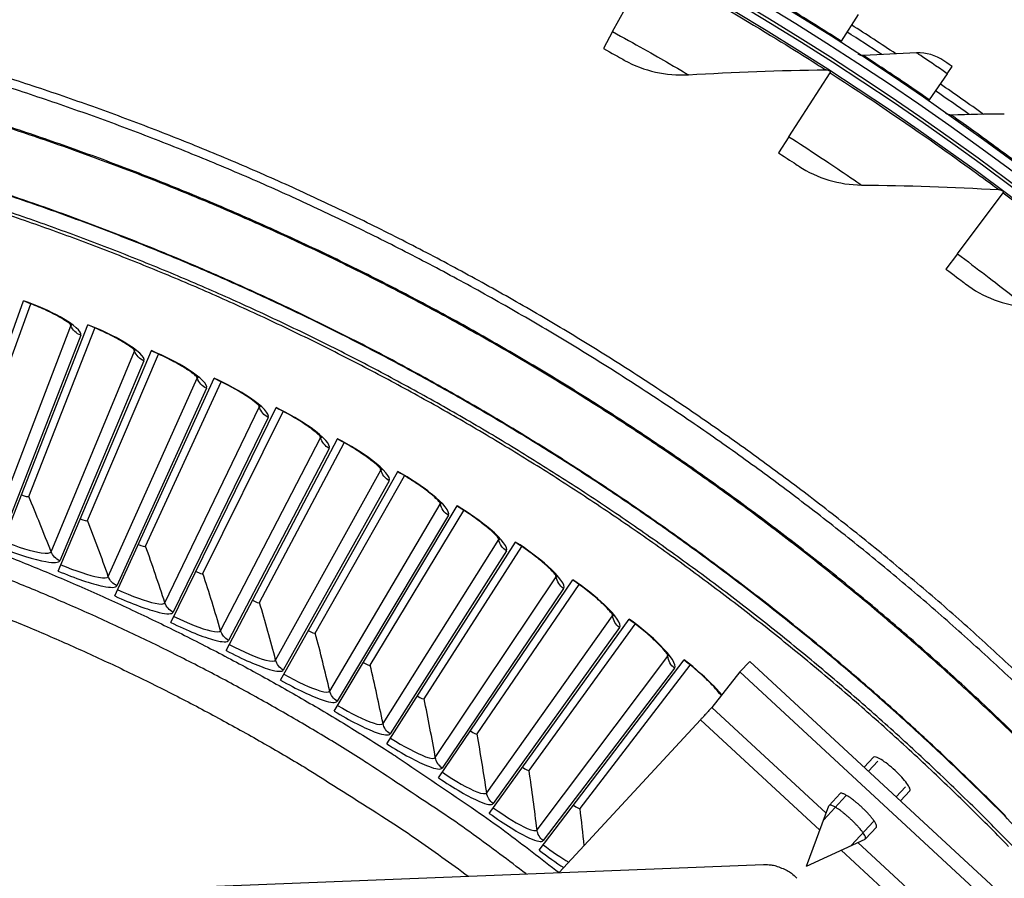
# Model space of a CAD drawing. Units: inches. Extents: x 2 to 86, y 1 to 67.
# Drawn here: x 24.3 to 27.2, y 31.1 to 33.6 of the extents above; entities that cross this region are included whole.
import ezdxf

# ---------------------------------------------------------------- set-up
doc = ezdxf.new("R2010")
doc.units = ezdxf.units.IN
doc.header["$LTSCALE"] = 4
doc.header["$MEASUREMENT"] = 0
doc.layers.add('Visible (ANSI)', color=7, linetype='Continuous')
doc.layers.add('Visible Narrow (ANSI)', color=7, linetype='Continuous')

msp = doc.modelspace()

# ---------------------------------------------------------------- linework, layer by layer
at = {"layer": 'Visible (ANSI)'}
for p, q in [((26.05512, 33.59183), (26.16403, 33.79006)), ((26.78515, 33.64279), (26.73437, 33.56351)), ((26.05512, 33.59183), (26.02756, 33.54167)), ((26.73437, 33.56351), (26.7317, 33.55934)), ((27.04985, 33.46672), (27.06468, 33.4882)), ((26.57921, 33.27961), (26.70167, 33.46976)), ((26.70167, 33.46976), (26.70389, 33.47321)), ((27.04985, 33.46672), (26.99636, 33.38925)), ((26.99636, 33.38925), (26.99354, 33.38518)), ((26.57921, 33.27961), (26.54822, 33.2315)), ((27.08025, 32.93161), (27.21568, 33.11277)), ((27.21568, 33.11277), (27.21813, 33.11605)), ((27.08025, 32.93161), (27.04599, 32.88578)), ((24.06392, 32.12233), (24.30388, 32.79204)), ((24.14253, 32.27725), (24.32557, 32.78296)), ((24.14254, 32.27725), (24.32557, 32.78296)), ((24.23639, 32.0578), (24.49499, 32.72053)), ((24.3193, 32.21046), (24.51642, 32.71084)), ((24.3193, 32.21046), (24.51642, 32.71084)), ((24.40698, 31.98847), (24.68403, 32.64371)), ((24.49413, 32.13875), (24.70517, 32.63342)), ((24.49413, 32.13875), (24.70517, 32.63342)), ((24.57556, 31.91439), (24.87084, 32.56162)), ((24.66689, 32.06217), (24.89168, 32.55075)), ((24.66689, 32.06217), (24.89168, 32.55075)), ((24.742, 31.83562), (25.05527, 32.47434)), ((24.83743, 31.98079), (25.07581, 32.46289)), ((24.83743, 31.98079), (25.07581, 32.46289)), ((24.90618, 31.75223), (25.2372, 32.38193)), ((25.00563, 31.89467), (25.25741, 32.36991)), ((25.00563, 31.89467), (25.25741, 32.36991)), ((25.06796, 31.66428), (25.41647, 32.28447)), ((25.17136, 31.80388), (25.43633, 32.27189)), ((25.17136, 31.80388), (25.43633, 32.27189)), ((25.22721, 31.57183), (25.59294, 32.18203)), ((25.33447, 31.70849), (25.61244, 32.16889)), ((25.33448, 31.70849), (25.61244, 32.16889)), ((25.38382, 31.47496), (25.76647, 32.07469)), ((25.49486, 31.60857), (25.7856, 32.06102)), ((25.49486, 31.60857), (25.7856, 32.06102)), ((25.53765, 31.37375), (25.93694, 31.96254)), ((25.65239, 31.5042), (25.95568, 31.94833)), ((25.65239, 31.5042), (25.95568, 31.94833)), ((25.68859, 31.26828), (26.1042, 31.84566)), ((25.80693, 31.39546), (26.12253, 31.83094)), ((25.80693, 31.39546), (26.12253, 31.83094)), ((25.83652, 31.15862), (26.26812, 31.72415)), ((25.95838, 31.28244), (26.28603, 31.70892)), ((25.95838, 31.28244), (26.28603, 31.70892))]:
    msp.add_line(p, q, dxfattribs=at)
at = {"layer": 'Visible (ANSI)', "color": 84}
for p, q in [((26.43366, 31.68856), (26.46283, 31.72011)), ((27.25172, 30.99074), (26.46283, 31.72011)), ((26.43366, 31.68856), (26.34981, 31.5833)), ((27.22255, 30.95919), (26.43366, 31.68856)), ((26.34981, 31.5833), (26.68983, 31.26894)), ((25.8964, 31.09204), (26.31629, 31.5462)), ((26.67113, 31.21812), (26.31629, 31.5462)), ((26.83085, 31.43506), (26.80334, 31.4053)), ((26.84386, 31.42324), (26.81624, 31.39337)), ((26.74879, 31.32041), (26.68258, 31.2488)), ((26.73127, 31.32735), (26.69848, 31.29189)), ((26.89836, 31.31744), (26.92602, 31.34735)), ((26.93883, 31.33532), (26.91127, 31.30551)), ((26.63199, 31.1117), (26.69792, 31.29096)), ((26.7647, 31.17287), (26.83091, 31.24448)), ((26.8392, 31.22756), (26.80641, 31.1921)), ((26.63199, 31.1117), (26.80553, 31.19147)), ((26.78421, 31.18167), (27.12429, 30.86726)), ((27.08992, 30.83093), (26.73502, 31.15906)), ((21.79, 30.93087), (26.50399, 31.11588))]:
    msp.add_line(p, q, dxfattribs=at)
at = {"layer": 'Visible (ANSI)', "flags": 128}
for points in [[(27.32418, 31.62396, 0.0059037), (27.18815, 31.75176, 0.0059037), (27.04914, 31.87632, 0.0059037), (26.90722, 31.99756, 0.0059037), (26.76249, 32.11541, 0.0059037), (26.61501, 32.22981, 0.0059037), (26.46487, 32.3407, 0.0059037), (26.31216, 32.44802, 0.0059037), (26.15695, 32.55169, 0.0059037), (25.99934, 32.65168, 0.0059037), (25.83941, 32.74791, 0.0059037), (25.67726, 32.84034, 0.0059037), (25.51297, 32.92892, 0.0059037), (25.34663, 33.01359, 0.0059037), (25.17834, 33.09431, 0.0059037), (25.00818, 33.17104, 0.0059037), (24.83627, 33.24372, 0.0059037), (24.66269, 33.31233, 0.0059037), (24.48753, 33.37682, 0.0059037), (24.3109, 33.43715, 0.0059037), (24.1329, 33.4933, 0.0059037)], [(27.3059, 31.60496, 0.0059037), (27.17032, 31.73234, 0.0059037), (27.03178, 31.85648, 0.0059037), (26.89034, 31.97731, 0.0059037), (26.74608, 32.09477, 0.0059037), (26.5991, 32.20879, 0.0059037), (26.44946, 32.31931, 0.0059037), (26.29726, 32.42627, 0.0059037), (26.14257, 32.5296, 0.0059037), (25.98548, 32.62925, 0.0059037), (25.82609, 32.72516, 0.0059037), (25.66447, 32.81729, 0.0059037), (25.50073, 32.90557, 0.0059037), (25.33494, 32.98996, 0.0059037), (25.16721, 33.07041, 0.0059037), (24.99763, 33.14688, 0.0059037), (24.82629, 33.21932, 0.0059037), (24.65329, 33.2877, 0.0059037), (24.47872, 33.35197, 0.0059037), (24.30268, 33.41211, 0.0059037), (24.12527, 33.46807, 0.0059037)], [(24.15642, 32.07093, -0.0058706), (24.30003, 32.01495, -0.0058706), (24.44228, 31.95561, -0.0058706), (24.5831, 31.89295, -0.0058706), (24.72241, 31.827, -0.0058706), (24.86013, 31.7578, -0.0058706), (24.99619, 31.68538, -0.0058706), (25.13052, 31.60979, -0.0058706), (25.26303, 31.53106, -0.0058706), (25.39365, 31.44925, -0.0058706), (25.41482, 31.43528, -0.0005263), (25.64896, 31.27653, -0.0112152), (25.73522, 31.21504, -0.0058706), (25.89588, 31.09202)], [(25.79812, 31.08818, 0.0057461), (25.641, 31.20572, 0.0109878), (25.55681, 31.26441, 0.0005047), (25.32792, 31.41628, 0.0057461), (25.30765, 31.42937, 0.0057461), (25.18029, 31.50751, 0.0057461), (25.05118, 31.58271, 0.0057461), (24.92036, 31.65491, 0.0057461), (24.78793, 31.72409, 0.0057461), (24.65393, 31.79021, 0.0057461), (24.51846, 31.85324, 0.0057461), (24.38157, 31.91313, 0.0057461), (24.24334, 31.96986, 0.0057461)]]:
    msp.add_lwpolyline(points, format="xyb", dxfattribs=at)
at = {"layer": 'Visible (ANSI)', "color": 84, "flags": 128}
for points in [[(26.34981, 31.5833, -0.0017809), (26.34767, 31.58078, -0.0049467), (26.34689, 31.57988, -0.0000734), (26.34171, 31.57405, -0.0015115), (26.34146, 31.57377, -0.0005277), (26.33698, 31.5688, -0.0008053), (26.33404, 31.56556, -0.0004908), (26.33395, 31.56546, -0.0000053), (26.32537, 31.55606, -0.0010637), (26.3223, 31.55271, -0.0005456), (26.31629, 31.5462)], [(26.8392, 31.22756, 0.044818), (26.83982, 31.2309, 0.0995175), (26.83966, 31.23244, 0.0327507), (26.83792, 31.23696, 0.0347304), (26.83572, 31.24096, 0.0095898), (26.83084, 31.24823, 0.0159494), (26.82769, 31.25244, 0.007457), (26.82129, 31.2602, 0.0097646), (26.81621, 31.26596, 0.0065442), (26.80891, 31.27369, 0.0073418), (26.80222, 31.28041, 0.0064744), (26.79462, 31.28761, 0.0064744), (26.78685, 31.29462, 0.0073419), (26.77963, 31.30077, 0.0065442), (26.77135, 31.30744, 0.0097647), (26.76521, 31.31205, 0.007457), (26.75698, 31.31782, 0.0159497), (26.75253, 31.32063, 0.0095899), (26.7449, 31.32493, 0.0347313), (26.74074, 31.32681, 0.0327524), (26.7361, 31.32819, 0.0995203), (26.73455, 31.32823, 0.0448194), (26.73127, 31.32735)], [(26.80553, 31.19147, 0.0648175), (26.80698, 31.19375, 0.1359571), (26.8072, 31.19504, 0.0568011), (26.80647, 31.19835, 0.0464485), (26.80476, 31.20213, 0.0115853), (26.80092, 31.20855, 0.0195336), (26.79841, 31.21221, 0.007918), (26.79281, 31.21948, 0.0110562), (26.7886, 31.22453, 0.0066105), (26.78193, 31.23199, 0.0077908), (26.77608, 31.23816, 0.006151), (26.76884, 31.24539, 0.0064667), (26.76178, 31.25209, 0.0064667), (26.75455, 31.2586, 0.006151), (26.74678, 31.26525, 0.0077908), (26.74017, 31.2706, 0.0066105), (26.73221, 31.27667, 0.0110563), (26.72684, 31.28047, 0.0079181), (26.71916, 31.28548, 0.019534), (26.71531, 31.2877, 0.0115856), (26.70861, 31.29103, 0.0464497), (26.70471, 31.29243, 0.0568038), (26.70135, 31.2929, 0.1359609), (26.70008, 31.29258, 0.0648198), (26.69792, 31.29096)], [(26.50399, 31.11588, -0.0356092), (26.52636, 31.11515, -0.0558744), (26.54032, 31.1121, -0.0154974), (26.55741, 31.1057, -0.0153522), (26.57423, 31.09819, -0.0553419), (26.58648, 31.09049, -0.0354363), (26.60309, 31.07525)]]:
    msp.add_lwpolyline(points, format="xyb", dxfattribs=at)
at = {"layer": 'Visible (ANSI)'}
for radius, start, end in [(9.0625, 176.786639, 176.686639), (9.0375, 176.786639, 176.686639), (9, 181.345655, 181.245655), (8.975, 181.345655, 181.245655), (9.1248, 56.377128, 57.364326), (9.0998, 56.58958, 57.364326), (9.1248, 54.388857, 55.376054), (9.0998, 54.601308, 55.376054)]:
    msp.add_arc((21.84434, 25.92765), radius, start, end, dxfattribs=at)
for points, knots in [([(26.02756, 33.54167), (26.05202, 33.52824), (26.07571, 33.51503), (26.08556, 33.50952), (26.08911, 33.50753), (26.09097, 33.50649), (26.09097, 33.50649)], [1.5707963, 1.5707963, 1.5707963, 1.5707963, 2.7252764, 2.7252764, 2.7252764, 3.1415927, 3.1415927, 3.1415927, 3.1415927]), ([(27.06468, 33.4882), (27.05262, 33.49653), (27.04133, 33.50427), (27.03979, 33.50533), (27.03965, 33.50542), (27.03958, 33.50547), (27.03958, 33.50547)], [1.5707963, 1.5707963, 1.5707963, 1.5707963, 3.0137053, 3.0137053, 3.0137053, 3.1415927, 3.1415927, 3.1415927, 3.1415927]), ([(26.54822, 33.2315), (26.57168, 33.21639), (26.5944, 33.20156), (26.60384, 33.19538), (26.60724, 33.19315), (26.60902, 33.19198), (26.60902, 33.19198)], [1.5707963, 1.5707963, 1.5707963, 1.5707963, 2.7252764, 2.7252764, 2.7252764, 3.1415927, 3.1415927, 3.1415927, 3.1415927]), ([(27.04599, 32.88578), (27.06834, 32.86907), (27.08997, 32.85269), (27.09895, 32.84587), (27.10219, 32.84341), (27.10388, 32.84212), (27.10388, 32.84212)], [1.5707963, 1.5707963, 1.5707963, 1.5707963, 2.7252764, 2.7252764, 2.7252764, 3.1415927, 3.1415927, 3.1415927, 3.1415927]), ([(24.44729, 32.71813), (24.44729, 32.71813), (24.44721, 32.71821), (24.44663, 32.71885), (24.44547, 32.72), (24.44137, 32.72351), (24.43791, 32.72619), (24.42797, 32.7331), (24.42078, 32.73763), (24.40252, 32.74811), (24.39073, 32.75427), (24.36377, 32.76716), (24.34803, 32.77403), (24.32259, 32.78417), (24.31309, 32.78776), (24.30357, 32.79118)], [0.0686796, 0.0686796, 0.0686796, 0.0686796, 0.08510653, 0.08510653, 0.13747267, 0.13747267, 0.20856614, 0.20856614, 0.30320093, 0.30320093, 0.41880675, 0.41880675, 0.54762796, 0.54762796, 0.62136069, 0.62136069, 0.62136069, 0.62136069]), ([(24.63627, 32.64264), (24.63627, 32.64264), (24.6362, 32.64273), (24.63563, 32.64337), (24.63451, 32.64456), (24.6305, 32.64819), (24.62712, 32.65096), (24.61738, 32.65815), (24.61032, 32.66288), (24.59236, 32.67386), (24.58075, 32.68034), (24.55415, 32.69399), (24.53861, 32.7013), (24.51347, 32.71215), (24.50408, 32.716), (24.49466, 32.71968)], [0.0686796, 0.0686796, 0.0686796, 0.0686796, 0.08510653, 0.08510653, 0.13747267, 0.13747267, 0.20856614, 0.20856614, 0.30320093, 0.30320093, 0.41880675, 0.41880675, 0.54762796, 0.54762796, 0.62136069, 0.62136069, 0.62136069, 0.62136069]), ([(24.82307, 32.56189), (24.82307, 32.56189), (24.823, 32.56198), (24.82245, 32.56264), (24.82136, 32.56386), (24.81746, 32.5676), (24.81415, 32.57047), (24.80462, 32.57792), (24.79769, 32.58285), (24.78005, 32.59432), (24.76862, 32.60113), (24.74242, 32.61551), (24.72709, 32.62326), (24.70226, 32.6348), (24.69298, 32.63892), (24.68367, 32.64286)], [0.0686796, 0.0686796, 0.0686796, 0.0686796, 0.08510653, 0.08510653, 0.13747267, 0.13747267, 0.20856614, 0.20856614, 0.30320093, 0.30320093, 0.41880675, 0.41880675, 0.54762796, 0.54762796, 0.62136069, 0.62136069, 0.62136069, 0.62136069]), ([(25.00753, 32.47594), (25.00753, 32.47594), (25.00747, 32.47603), (25.00694, 32.47671), (25.00588, 32.47796), (25.00209, 32.4818), (24.99886, 32.48477), (24.98954, 32.49248), (24.98275, 32.4976), (24.96544, 32.50957), (24.95421, 32.5167), (24.92842, 32.5318), (24.91331, 32.53997), (24.88881, 32.55221), (24.87965, 32.55659), (24.87045, 32.56078)], [0.0686796, 0.0686796, 0.0686796, 0.0686796, 0.08510653, 0.08510653, 0.13747267, 0.13747267, 0.20856614, 0.20856614, 0.30320093, 0.30320093, 0.41880675, 0.41880675, 0.54762796, 0.54762796, 0.62136069, 0.62136069, 0.62136069, 0.62136069]), ([(25.18952, 32.38487), (25.18952, 32.38487), (25.18946, 32.38496), (25.18895, 32.38565), (25.18793, 32.38693), (25.18424, 32.39088), (25.1811, 32.39393), (25.172, 32.40191), (25.16536, 32.40721), (25.14838, 32.41966), (25.13736, 32.4271), (25.112, 32.44292), (25.09713, 32.45151), (25.07298, 32.46443), (25.06395, 32.46906), (25.05487, 32.47351)], [0.0686796, 0.0686796, 0.0686796, 0.0686796, 0.08510653, 0.08510653, 0.13747267, 0.13747267, 0.20856614, 0.20856614, 0.30320093, 0.30320093, 0.41880675, 0.41880675, 0.54762796, 0.54762796, 0.62136069, 0.62136069, 0.62136069, 0.62136069]), ([(25.36889, 32.28874), (25.36889, 32.28874), (25.36883, 32.28884), (25.36834, 32.28954), (25.36735, 32.29085), (25.36378, 32.2949), (25.36073, 32.29804), (25.35185, 32.30626), (25.34536, 32.31175), (25.32874, 32.32467), (25.31793, 32.33241), (25.29302, 32.34894), (25.2784, 32.35794), (25.25462, 32.37153), (25.24572, 32.37641), (25.23677, 32.38112)], [0.0686796, 0.0686796, 0.0686796, 0.0686796, 0.08510653, 0.08510653, 0.13747267, 0.13747267, 0.20856614, 0.20856614, 0.30320093, 0.30320093, 0.41880675, 0.41880675, 0.54762796, 0.54762796, 0.62136069, 0.62136069, 0.62136069, 0.62136069]), ([(25.5455, 32.18763), (25.5455, 32.18763), (25.54544, 32.18773), (25.54497, 32.18845), (25.54402, 32.18978), (25.54056, 32.19393), (25.5376, 32.19715), (25.52896, 32.20562), (25.52262, 32.21129), (25.50637, 32.22467), (25.49578, 32.23271), (25.47135, 32.24993), (25.45698, 32.25934), (25.43359, 32.27358), (25.42483, 32.27871), (25.41602, 32.28367)], [0.0686796, 0.0686796, 0.0686796, 0.0686796, 0.08510653, 0.08510653, 0.13747267, 0.13747267, 0.20856614, 0.20856614, 0.30320093, 0.30320093, 0.41880675, 0.41880675, 0.54762796, 0.54762796, 0.62136069, 0.62136069, 0.62136069, 0.62136069]), ([(25.71921, 32.08162), (25.71921, 32.08162), (25.71916, 32.08171), (25.71871, 32.08245), (25.71779, 32.0838), (25.71445, 32.08805), (25.71158, 32.09135), (25.70318, 32.10006), (25.69701, 32.10591), (25.68113, 32.11974), (25.67077, 32.12807), (25.64683, 32.14597), (25.63273, 32.15577), (25.60975, 32.17067), (25.60114, 32.17604), (25.59247, 32.18124)], [0.0686796, 0.0686796, 0.0686796, 0.0686796, 0.08510653, 0.08510653, 0.13747267, 0.13747267, 0.20856614, 0.20856614, 0.30320093, 0.30320093, 0.41880675, 0.41880675, 0.54762796, 0.54762796, 0.62136069, 0.62136069, 0.62136069, 0.62136069]), ([(25.88989, 31.97079), (25.88989, 31.97079), (25.88984, 31.97088), (25.88941, 31.97163), (25.88853, 31.97301), (25.88531, 31.97735), (25.88253, 31.98073), (25.87438, 31.98967), (25.86837, 31.99569), (25.85289, 32.00995), (25.84276, 32.01858), (25.81934, 32.03713), (25.80552, 32.04733), (25.78296, 32.06287), (25.7745, 32.06848), (25.76598, 32.07391)], [0.0686796, 0.0686796, 0.0686796, 0.0686796, 0.08510653, 0.08510653, 0.13747267, 0.13747267, 0.20856614, 0.20856614, 0.30320093, 0.30320093, 0.41880675, 0.41880675, 0.54762796, 0.54762796, 0.62136069, 0.62136069, 0.62136069, 0.62136069]), ([(26.05739, 31.85522), (26.05739, 31.85522), (26.05735, 31.85532), (26.05694, 31.85608), (26.0561, 31.85748), (26.053, 31.86191), (26.05032, 31.86537), (26.04242, 31.87453), (26.03658, 31.88072), (26.02151, 31.89541), (26.01163, 31.90431), (25.98873, 31.92352), (25.9752, 31.9341), (25.95309, 31.95026), (25.94479, 31.9561), (25.93642, 31.96178)], [0.0686796, 0.0686796, 0.0686796, 0.0686796, 0.08510653, 0.08510653, 0.13747267, 0.13747267, 0.20856614, 0.20856614, 0.30320093, 0.30320093, 0.41880675, 0.41880675, 0.54762796, 0.54762796, 0.62136069, 0.62136069, 0.62136069, 0.62136069]), ([(26.2216, 31.73502), (26.2216, 31.73502), (26.22156, 31.73512), (26.22117, 31.73588), (26.22038, 31.73731), (26.2174, 31.74183), (26.21482, 31.74536), (26.20718, 31.75474), (26.20151, 31.76108), (26.18686, 31.77619), (26.17723, 31.78537), (26.15487, 31.80521), (26.14165, 31.81616), (26.12, 31.83293), (26.11187, 31.83901), (26.10366, 31.84491)], [0.0686796, 0.0686796, 0.0686796, 0.0686796, 0.08510653, 0.08510653, 0.13747267, 0.13747267, 0.20856614, 0.20856614, 0.30320093, 0.30320093, 0.41880675, 0.41880675, 0.54762796, 0.54762796, 0.62136069, 0.62136069, 0.62136069, 0.62136069]), ([(26.37761, 31.6182), (26.37625, 31.62019), (26.37461, 31.62246), (26.36852, 31.63038), (26.36303, 31.63688), (26.3488, 31.6524), (26.33944, 31.66184), (26.31765, 31.68229), (26.30473, 31.69361), (26.28356, 31.71098), (26.2756, 31.71728), (26.26756, 31.72342)], [0.16632046, 0.16632046, 0.16632046, 0.16632046, 0.20856614, 0.20856614, 0.30320093, 0.30320093, 0.41880675, 0.41880675, 0.54762796, 0.54762796, 0.62136069, 0.62136069, 0.62136069, 0.62136069])]:
    msp.add_open_spline(points, degree=3, knots=knots, dxfattribs=at)
for points in [[(26.8008, 33.52056), (26.79547, 33.52023), (26.79004, 33.52166), (26.78556, 33.52458)], [(26.9589, 33.52872), (26.906, 33.52649), (26.8533, 33.52377), (26.8008, 33.52056)], [(27.03958, 33.50547), (27.01603, 33.52161), (26.98722, 33.52991), (26.9589, 33.52872)], [(26.09097, 33.50649), (26.14796, 33.47456), (26.21437, 33.45953), (26.28056, 33.46358)], [(26.28056, 33.46358), (26.41518, 33.47182), (26.5512, 33.47674), (26.68848, 33.47825)], [(26.68848, 33.47825), (26.69331, 33.4783), (26.69815, 33.47691), (26.70221, 33.47429)], [(27.06125, 33.34402), (27.05591, 33.34388), (27.05054, 33.3455), (27.04616, 33.34857)], [(27.21954, 33.34669), (27.16659, 33.3463), (27.11383, 33.34541), (27.06125, 33.34402)], [(26.60902, 33.19198), (26.66365, 33.15615), (26.72885, 33.13653), (26.79516, 33.13595)], [(26.79516, 33.13595), (26.93002, 33.13479), (27.06606, 33.13021), (27.20311, 33.12215)], [(27.20311, 33.12215), (27.20793, 33.12186), (27.21266, 33.12014), (27.21653, 33.11724)], [(27.10388, 32.84212), (27.15588, 32.80257), (27.21955, 32.77844), (27.28566, 32.77325)], [(24.3193, 32.21046), (24.3193, 32.21046), (24.3193, 32.21046), (24.3193, 32.21046)], [(24.49413, 32.13875), (24.49413, 32.13875), (24.49413, 32.13875), (24.49413, 32.13875)], [(24.66689, 32.06217), (24.66689, 32.06217), (24.66689, 32.06217), (24.66689, 32.06217)], [(24.83743, 31.98079), (24.83743, 31.98079), (24.83743, 31.98079), (24.83743, 31.98079)], [(25.00563, 31.89467), (25.00563, 31.89467), (25.00563, 31.89467), (25.00563, 31.89467)], [(25.17136, 31.80388), (25.17136, 31.80388), (25.17136, 31.80388), (25.17136, 31.80388)], [(25.33448, 31.70849), (25.33448, 31.70849), (25.33447, 31.70849), (25.33447, 31.70849)], [(25.49486, 31.60857), (25.49486, 31.60857), (25.49486, 31.60857), (25.49486, 31.60857)], [(25.65239, 31.5042), (25.65239, 31.5042), (25.65239, 31.5042), (25.65239, 31.5042)], [(25.80693, 31.39546), (25.80693, 31.39546), (25.80693, 31.39546), (25.80693, 31.39546)], [(25.95838, 31.28244), (25.95838, 31.28244), (25.95838, 31.28244), (25.95838, 31.28244)]]:
    msp.add_open_spline(points, degree=3, dxfattribs=at)
at = {"layer": 'Visible (ANSI)', "color": 84}
msp.add_open_spline([(26.93883, 31.33532), (26.94003, 31.33662), (26.93998, 31.33926), (26.9369, 31.34692), (26.93387, 31.35196), (26.92605, 31.36273), (26.92074, 31.36917), (26.90845, 31.38259), (26.90146, 31.38956), (26.88787, 31.4021), (26.88038, 31.40852), (26.86603, 31.41971), (26.85918, 31.42448), (26.84782, 31.43143), (26.84256, 31.43405), (26.83468, 31.43651), (26.83205, 31.43635), (26.83085, 31.43506)], degree=3, knots=[0.00031534, 0.00031534, 0.00031534, 0.00031534, 0.06601852, 0.06601852, 0.13203703, 0.13203703, 0.19805552, 0.19805552, 0.26407402, 0.26407402, 0.33009268, 0.33009268, 0.39611135, 0.39611135, 0.46212998, 0.46212998, 0.52779814, 0.52779814, 0.52779814, 0.52779814], dxfattribs=at)
at = {"layer": 'Visible Narrow (ANSI)'}
for p, q in [((24.21367, 32.11466), (24.44464, 32.71778)), ((24.47389, 32.6893), (24.24032, 32.08871)), ((24.38586, 32.04594), (24.63361, 32.64236)), ((24.66205, 32.61308), (24.41178, 32.01926)), ((24.55606, 31.97243), (24.8204, 32.56168)), ((24.84801, 32.53162), (24.58122, 31.94503)), ((24.72414, 31.89419), (25.00486, 32.47581)), ((25.03162, 32.44498), (24.74852, 31.86609)), ((24.88996, 31.81127), (25.18685, 32.38482)), ((25.21274, 32.35325), (24.91354, 31.78251)), ((25.05339, 31.72375), (25.36622, 32.28876)), ((25.39121, 32.25648), (25.07617, 31.69434)), ((25.21432, 31.63169), (25.54283, 32.18773)), ((25.56691, 32.15476), (25.23626, 31.60165)), ((25.3726, 31.53516), (25.71654, 32.08179)), ((25.73969, 32.04816), (25.39369, 31.50452)), ((25.52812, 31.43424), (25.88722, 31.97103)), ((25.90942, 31.93677), (25.54835, 31.40302)), ((25.68076, 31.32901), (26.05474, 31.85554)), ((26.07597, 31.82067), (25.70011, 31.29724)), ((25.83039, 31.21955), (26.21896, 31.73541)), ((26.23921, 31.69996), (25.84884, 31.18725))]:
    msp.add_line(p, q, dxfattribs=at)
at = {"layer": 'Visible Narrow (ANSI)', "flags": 128}
for points in [[(27.33885, 31.41211, 0.0058953), (27.208, 31.54014, 0.0058953), (27.07418, 31.66505, 0.0058953), (26.93744, 31.78677, 0.0058953), (26.79787, 31.90523, 0.0058953), (26.65555, 32.02037, 0.0058953), (26.51055, 32.13212, 0.0058953), (26.36296, 32.24042, 0.0058953), (26.21286, 32.34521, 0.0058953), (26.06032, 32.44643, 0.0058953), (25.90545, 32.54402, 0.0058953), (25.74831, 32.63794, 0.0058953), (25.589, 32.72813, 0.0058953), (25.42761, 32.81453, 0.0058953), (25.26423, 32.89711, 0.0058953), (25.09895, 32.97581, 0.0058953), (24.93186, 33.05059, 0.0058953), (24.76305, 33.12141, 0.0058953), (24.59262, 33.18823, 0.0058953), (24.42065, 33.25101, 0.0058953), (24.24726, 33.30972, 0.0058953)], [(27.34127, 31.41432, 0.0058954), (27.21037, 31.54241, 0.0058954), (27.07649, 31.66737, 0.0058954), (26.9397, 31.78915, 0.0058954), (26.80007, 31.90766, 0.0058954), (26.65769, 32.02285, 0.0058954), (26.51263, 32.13465, 0.0058954), (26.36498, 32.243, 0.0058954), (26.21481, 32.34783, 0.0058954), (26.06222, 32.4491, 0.0058954), (25.90727, 32.54674, 0.0058954), (25.75007, 32.6407, 0.0058954), (25.5907, 32.73093, 0.0058954), (25.42924, 32.81737, 0.0058954), (25.26579, 32.89999, 0.0058954), (25.10044, 32.97872, 0.0058954), (24.93328, 33.05354, 0.0058954), (24.76439, 33.12439, 0.0058954), (24.59389, 33.19124, 0.0058954), (24.42186, 33.25406, 0.0058954), (24.24839, 33.31279, 0.0058954)], [(27.34605, 31.13101, 0.0059037), (27.22165, 31.25947, 0.0059037), (27.09425, 31.38495, 0.0059037), (26.96393, 31.5074, 0.0059037), (26.83075, 31.62672, 0.0059037), (26.6948, 31.74288, 0.0059037), (26.55613, 31.85579, 0.0059037), (26.41484, 31.96539, 0.0059037), (26.271, 32.07162, 0.0059037), (26.1247, 32.17444, 0.0059037), (25.976, 32.27376, 0.0059037), (25.82501, 32.36955, 0.0059037), (25.67179, 32.46175, 0.0059037), (25.51644, 32.5503, 0.0059037), (25.35904, 32.63516, 0.0059037), (25.19968, 32.71628, 0.0059037), (25.03845, 32.79361, 0.0059037), (24.87544, 32.86712, 0.0059037), (24.71073, 32.93676, 0.0059037), (24.54443, 33.00248, 0.0059037), (24.37663, 33.06427, 0.0059037), (24.20741, 33.12207, 0.0059037)], [(27.22288, 31.26069, 0.0059037), (27.09546, 31.38621, 0.0059037), (26.9651, 31.50867, 0.0059037), (26.8319, 31.62803, 0.0059037), (26.69591, 31.74421, 0.0059037), (26.55721, 31.85714, 0.0059037), (26.41589, 31.96677, 0.0059037), (26.27202, 32.07303, 0.0059037), (26.12568, 32.17587, 0.0059037), (25.97695, 32.27522, 0.0059037), (25.82592, 32.37103, 0.0059037), (25.67266, 32.46324, 0.0059037), (25.51728, 32.55182, 0.0059037), (25.35984, 32.6367, 0.0059037), (25.20045, 32.71784, 0.0059037), (25.03918, 32.79519, 0.0059037), (24.87613, 32.86871, 0.0059037), (24.71139, 32.93836, 0.0059037), (24.54505, 33.0041, 0.0059037), (24.37721, 33.0659, 0.0059037), (24.20795, 33.12372, 0.0059037)], [(27.23187, 31.17023, 0.0059271), (27.10608, 31.29648, 0.0059271), (26.97732, 31.4197, 0.0059271), (26.84569, 31.53984, 0.0059271), (26.71124, 31.65683, 0.0059271), (26.57405, 31.77059, 0.0059271), (26.43421, 31.88108, 0.0059271), (26.29179, 31.98821, 0.0059271), (26.14687, 32.09194, 0.0059271), (25.99953, 32.1922, 0.0059271), (25.84985, 32.28894, 0.0059271), (25.69792, 32.38211, 0.0059271), (25.54383, 32.47165, 0.0059271), (25.38766, 32.55751, 0.0059271), (25.22949, 32.63965, 0.0059271), (25.06943, 32.71801, 0.0059271), (24.90755, 32.79256, 0.0059271), (24.74395, 32.86324, 0.0059271), (24.57872, 32.93003, 0.0059271), (24.41195, 32.99289, 0.0059271), (24.24374, 33.05177, 0.0059271)], [(27.25136, 31.16335, 0.0059333), (27.12559, 31.29019, 0.0059333), (26.99685, 31.41401, 0.0059333), (26.8652, 31.53474, 0.0059333), (26.73073, 31.65231, 0.0059333), (26.5935, 31.76665, 0.0059333), (26.4536, 31.87771, 0.0059333), (26.3111, 31.98541, 0.0059333), (26.16609, 32.08971, 0.0059333), (26.01864, 32.19053, 0.0059333), (25.86884, 32.28782, 0.0059333), (25.71678, 32.38154, 0.0059333), (25.56253, 32.47161, 0.0059333), (25.40619, 32.55801, 0.0059333), (25.24785, 32.64067, 0.0059333), (25.08759, 32.71954, 0.0059333), (24.9255, 32.79459, 0.0059333), (24.76167, 32.86578, 0.0059333), (24.5962, 32.93305, 0.0059333), (24.42919, 32.99639, 0.0059333), (24.26071, 33.05574, 0.0059333)], [(25.79812, 31.08818, 0.0057461), (25.641, 31.20572, 0.0109878), (25.55681, 31.26441, 0.0005047), (25.32792, 31.41628, 0.0057461), (25.30765, 31.42937, 0.0057461), (25.18029, 31.50751, 0.0057461), (25.05118, 31.58271, 0.0057461), (24.92036, 31.65491, 0.0057461), (24.78793, 31.72409, 0.0057461), (24.65393, 31.79021, 0.0057461), (24.51846, 31.85324, 0.0057461), (24.38157, 31.91313, 0.0057461), (24.24334, 31.96986, 0.0057461)], [(24.20379, 31.86871, -0.0057955), (24.34086, 31.81242, -0.0057955), (24.4766, 31.75297, -0.0057955), (24.61092, 31.69039, -0.0057955), (24.74376, 31.62471, -0.0057955), (24.87504, 31.55597, -0.0057955), (25.00469, 31.48421, -0.0057955), (25.13264, 31.40946, -0.0057955), (25.15317, 31.39682, -0.0005133), (25.38317, 31.25116, -0.0110782), (25.46789, 31.19472, -0.0057955), (25.6261, 31.08143)]]:
    msp.add_lwpolyline(points, format="xyb", dxfattribs=at)
at = {"layer": 'Visible Narrow (ANSI)'}
msp.add_arc((21.84434, 25.92765), 9.00871, 182.444348, 174.590722, dxfattribs=at)
for points, knots in [([(26.16403, 33.79006), (26.2833, 33.72453), (26.4005, 33.65617), (26.49181, 33.60086), (26.58353, 33.54531), (26.64874, 33.50366), (26.67497, 33.48689), (26.68394, 33.48116), (26.68848, 33.47825), (26.68848, 33.47825)], [1.5707963, 1.5707963, 1.5707963, 1.5707963, 2.2398195, 2.2398195, 2.2398195, 2.9118242, 2.9118242, 2.9118242, 3.1415927, 3.1415927, 3.1415927, 3.1415927]), ([(26.73437, 33.56351), (26.67726, 33.60008), (26.62018, 33.63557), (26.58262, 33.65859), (26.55187, 33.67744), (26.53438, 33.68795), (26.53438, 33.68795)], [1.5707963, 1.5707963, 1.5707963, 1.5707963, 2.4345276, 2.4345276, 2.4345276, 3.1415927, 3.1415927, 3.1415927, 3.1415927]), ([(26.05512, 33.59183), (26.11877, 33.55685), (26.1814, 33.52123), (26.22336, 33.49696), (26.25986, 33.47584), (26.28056, 33.46358), (26.28056, 33.46358)], [1.5707963, 1.5707963, 1.5707963, 1.5707963, 2.4108164, 2.4108164, 2.4108164, 3.1415927, 3.1415927, 3.1415927, 3.1415927]), ([(26.99636, 33.38925), (26.94055, 33.42779), (26.88473, 33.46523), (26.84799, 33.48954), (26.81791, 33.50945), (26.8008, 33.52056), (26.8008, 33.52056)], [1.5707963, 1.5707963, 1.5707963, 1.5707963, 2.4345276, 2.4345276, 2.4345276, 3.1415927, 3.1415927, 3.1415927, 3.1415927]), ([(27.04985, 33.46672), (27.01826, 33.48853), (26.98711, 33.50969), (26.97117, 33.52045), (26.96318, 33.52584), (26.9589, 33.52872), (26.9589, 33.52872)], [1.5707963, 1.5707963, 1.5707963, 1.5707963, 2.6169439, 2.6169439, 2.6169439, 3.1415927, 3.1415927, 3.1415927, 3.1415927]), ([(26.70167, 33.46976), (26.81609, 33.39608), (26.92823, 33.31971), (27.01547, 33.25818), (27.10309, 33.19636), (27.16523, 33.15027), (27.19023, 33.13172), (27.19878, 33.12537), (27.20311, 33.12215), (27.20311, 33.12215)], [1.5707963, 1.5707963, 1.5707963, 1.5707963, 2.2398195, 2.2398195, 2.2398195, 2.9118242, 2.9118242, 2.9118242, 3.1415927, 3.1415927, 3.1415927, 3.1415927]), ([(27.25213, 33.20601), (27.1977, 33.24646), (27.14321, 33.28582), (27.10734, 33.31139), (27.07797, 33.33232), (27.06125, 33.34402), (27.06125, 33.34402)], [1.5707963, 1.5707963, 1.5707963, 1.5707963, 2.4345276, 2.4345276, 2.4345276, 3.1415927, 3.1415927, 3.1415927, 3.1415927]), ([(26.57921, 33.27961), (26.64027, 33.24028), (26.70026, 33.20038), (26.74042, 33.17324), (26.77536, 33.14963), (26.79516, 33.13595), (26.79516, 33.13595)], [1.5707963, 1.5707963, 1.5707963, 1.5707963, 2.4108164, 2.4108164, 2.4108164, 3.1415927, 3.1415927, 3.1415927, 3.1415927]), ([(27.21568, 33.11277), (27.32468, 33.03128), (27.43123, 32.94728), (27.51396, 32.87981), (27.59706, 32.81204), (27.65584, 32.76173), (27.67948, 32.74148), (27.68757, 32.73455), (27.69166, 32.73104), (27.69166, 32.73104)], [1.5707963, 1.5707963, 1.5707963, 1.5707963, 2.2398195, 2.2398195, 2.2398195, 2.9118242, 2.9118242, 2.9118242, 3.1415927, 3.1415927, 3.1415927, 3.1415927]), ([(27.08025, 32.93161), (27.13842, 32.88812), (27.19549, 32.84414), (27.23366, 32.81426), (27.26687, 32.78827), (27.28566, 32.77325), (27.28566, 32.77325)], [1.5707963, 1.5707963, 1.5707963, 1.5707963, 2.4108164, 2.4108164, 2.4108164, 3.1415927, 3.1415927, 3.1415927, 3.1415927]), ([(24.47389, 32.6893), (24.47793, 32.69971), (24.45499, 32.72061), (24.41328, 32.74366), (24.38329, 32.76023), (24.3442, 32.7776), (24.30388, 32.79204)], [-3.1415927, -3.1415927, -3.1415927, -3.1415927, -2.2272285, -2.2272285, -2.2272285, -1.5707963, -1.5707963, -1.5707963, -1.5707963]), ([(24.66205, 32.61308), (24.66639, 32.62337), (24.64404, 32.64491), (24.60299, 32.66911), (24.57348, 32.68651), (24.53489, 32.70497), (24.49499, 32.72053)], [-3.1415927, -3.1415927, -3.1415927, -3.1415927, -2.2272285, -2.2272285, -2.2272285, -1.5707963, -1.5707963, -1.5707963, -1.5707963]), ([(24.84801, 32.53162), (24.85264, 32.54178), (24.8309, 32.56394), (24.79055, 32.58928), (24.76153, 32.6075), (24.72347, 32.62703), (24.68403, 32.64371)], [-3.1415927, -3.1415927, -3.1415927, -3.1415927, -2.2272285, -2.2272285, -2.2272285, -1.5707963, -1.5707963, -1.5707963, -1.5707963]), ([(25.03162, 32.44498), (25.03653, 32.45502), (25.01542, 32.47777), (24.97579, 32.50423), (24.94729, 32.52326), (24.9098, 32.54385), (24.87084, 32.56162)], [-3.1415927, -3.1415927, -3.1415927, -3.1415927, -2.2272285, -2.2272285, -2.2272285, -1.5707963, -1.5707963, -1.5707963, -1.5707963]), ([(25.21274, 32.35325), (25.21792, 32.36314), (25.19746, 32.38648), (25.15858, 32.41404), (25.13063, 32.43385), (25.09372, 32.45548), (25.05527, 32.47434)], [-3.1415927, -3.1415927, -3.1415927, -3.1415927, -2.2272285, -2.2272285, -2.2272285, -1.5707963, -1.5707963, -1.5707963, -1.5707963]), ([(25.39121, 32.25648), (25.39667, 32.26622), (25.37687, 32.29013), (25.33878, 32.31876), (25.31139, 32.33935), (25.2751, 32.36201), (25.2372, 32.38193)], [-3.1415927, -3.1415927, -3.1415927, -3.1415927, -2.2272285, -2.2272285, -2.2272285, -1.5707963, -1.5707963, -1.5707963, -1.5707963]), ([(25.56691, 32.15476), (25.57264, 32.16434), (25.55351, 32.18879), (25.51624, 32.21848), (25.48944, 32.23983), (25.4538, 32.26349), (25.41647, 32.28447)], [-3.1415927, -3.1415927, -3.1415927, -3.1415927, -2.2272285, -2.2272285, -2.2272285, -1.5707963, -1.5707963, -1.5707963, -1.5707963]), ([(25.73969, 32.04816), (25.74569, 32.05758), (25.72725, 32.08255), (25.69083, 32.11328), (25.66463, 32.13537), (25.62967, 32.16001), (25.59294, 32.18203)], [-3.1415927, -3.1415927, -3.1415927, -3.1415927, -2.2272285, -2.2272285, -2.2272285, -1.5707963, -1.5707963, -1.5707963, -1.5707963]), ([(24.23639, 32.0578), (24.28653, 32.03823), (24.33752, 32.02228), (24.37067, 32.01641), (24.39452, 32.01219), (24.4092, 32.01314), (24.41178, 32.01926)], [1.5707963, 1.5707963, 1.5707963, 1.5707963, 2.4851605, 2.4851605, 2.4851605, 3.1415927, 3.1415927, 3.1415927, 3.1415927]), ([(24.24379, 32.07676), (24.28662, 32.06005), (24.33018, 32.04678), (24.35689, 32.04278), (24.37371, 32.04027), (24.38395, 32.04135), (24.38586, 32.04594)], [1.5707963, 1.5707963, 1.5707963, 1.5707963, 2.5351824, 2.5351824, 2.5351824, 3.1415927, 3.1415927, 3.1415927, 3.1415927]), ([(25.90942, 31.93677), (25.91568, 31.94602), (25.89795, 31.9715), (25.8624, 32.00323), (25.83683, 32.02604), (25.80257, 32.05166), (25.76647, 32.07469)], [-3.1415927, -3.1415927, -3.1415927, -3.1415927, -2.2272285, -2.2272285, -2.2272285, -1.5707963, -1.5707963, -1.5707963, -1.5707963]), ([(24.4149, 32.00722), (24.45726, 31.98931), (24.50042, 31.97483), (24.52701, 31.97009), (24.54376, 31.9671), (24.55403, 31.9679), (24.55606, 31.97243)], [1.5707963, 1.5707963, 1.5707963, 1.5707963, 2.5351824, 2.5351824, 2.5351824, 3.1415927, 3.1415927, 3.1415927, 3.1415927]), ([(24.40698, 31.98847), (24.45656, 31.9675), (24.50708, 31.95013), (24.54005, 31.94334), (24.56377, 31.93845), (24.57847, 31.93899), (24.58122, 31.94503)], [1.5707963, 1.5707963, 1.5707963, 1.5707963, 2.4851605, 2.4851605, 2.4851605, 3.1415927, 3.1415927, 3.1415927, 3.1415927]), ([(26.07597, 31.82067), (26.08249, 31.82974), (26.06548, 31.85571), (26.03083, 31.88842), (26.00591, 31.91194), (25.97238, 31.9385), (25.93694, 31.96254)], [-3.1415927, -3.1415927, -3.1415927, -3.1415927, -2.2272285, -2.2272285, -2.2272285, -1.5707963, -1.5707963, -1.5707963, -1.5707963]), ([(24.57556, 31.91439), (24.62453, 31.89205), (24.67455, 31.87327), (24.70732, 31.86555), (24.7309, 31.86), (24.7456, 31.86013), (24.74852, 31.86609)], [1.5707963, 1.5707963, 1.5707963, 1.5707963, 2.4851605, 2.4851605, 2.4851605, 3.1415927, 3.1415927, 3.1415927, 3.1415927]), ([(24.58401, 31.93291), (24.62584, 31.91382), (24.66859, 31.89814), (24.69503, 31.89266), (24.71169, 31.88921), (24.72198, 31.88972), (24.72414, 31.89419)], [1.5707963, 1.5707963, 1.5707963, 1.5707963, 2.5351824, 2.5351824, 2.5351824, 3.1415927, 3.1415927, 3.1415927, 3.1415927]), ([(24.75097, 31.8539), (24.79225, 31.83365), (24.83454, 31.81678), (24.86082, 31.81056), (24.87737, 31.80664), (24.88767, 31.80686), (24.88996, 31.81127)], [1.5707963, 1.5707963, 1.5707963, 1.5707963, 2.5351824, 2.5351824, 2.5351824, 3.1415927, 3.1415927, 3.1415927, 3.1415927]), ([(26.23921, 31.69996), (26.24597, 31.70884), (26.2297, 31.73527), (26.19597, 31.76894), (26.17172, 31.79315), (26.13895, 31.82064), (26.1042, 31.84566)], [-3.1415927, -3.1415927, -3.1415927, -3.1415927, -2.2272285, -2.2272285, -2.2272285, -1.5707963, -1.5707963, -1.5707963, -1.5707963]), ([(24.742, 31.83562), (24.79033, 31.81192), (24.8398, 31.79175), (24.87235, 31.78312), (24.89576, 31.77691), (24.91046, 31.77663), (24.91354, 31.78251)], [1.5707963, 1.5707963, 1.5707963, 1.5707963, 2.4851605, 2.4851605, 2.4851605, 3.1415927, 3.1415927, 3.1415927, 3.1415927]), ([(24.91565, 31.77025), (24.95635, 31.74885), (24.99816, 31.7308), (25.02425, 31.72385), (25.04069, 31.71947), (25.05099, 31.71941), (25.05339, 31.72375)], [1.5707963, 1.5707963, 1.5707963, 1.5707963, 2.5351824, 2.5351824, 2.5351824, 3.1415927, 3.1415927, 3.1415927, 3.1415927]), ([(24.90618, 31.75223), (24.95383, 31.72718), (25.00271, 31.70564), (25.035, 31.6961), (25.05823, 31.68924), (25.07292, 31.68855), (25.07617, 31.69434)], [1.5707963, 1.5707963, 1.5707963, 1.5707963, 2.4851605, 2.4851605, 2.4851605, 3.1415927, 3.1415927, 3.1415927, 3.1415927]), ([(26.37912, 31.62037), (26.37313, 31.62795), (26.36597, 31.63618), (26.35771, 31.64489), (26.33415, 31.66977), (26.30216, 31.69817), (26.26812, 31.72415)], [-2.45745432, -2.45745432, -2.45745432, -2.45745432, -2.22722851, -2.22722851, -2.22722851, -1.57079633, -1.57079633, -1.57079633, -1.57079633]), ([(25.07793, 31.68202), (25.11802, 31.6595), (25.1593, 31.64028), (25.18519, 31.6326), (25.2015, 31.62777), (25.21179, 31.62741), (25.21432, 31.63169)], [1.5707963, 1.5707963, 1.5707963, 1.5707963, 2.5351824, 2.5351824, 2.5351824, 3.1415927, 3.1415927, 3.1415927, 3.1415927]), ([(25.06796, 31.66428), (25.11489, 31.63791), (25.16315, 31.615), (25.19516, 31.60456), (25.21819, 31.59706), (25.23285, 31.59595), (25.23626, 31.60165)], [1.5707963, 1.5707963, 1.5707963, 1.5707963, 2.4851605, 2.4851605, 2.4851605, 3.1415927, 3.1415927, 3.1415927, 3.1415927]), ([(25.23768, 31.58929), (25.27712, 31.56565), (25.31784, 31.54529), (25.34351, 31.53689), (25.35968, 31.5316), (25.36996, 31.53096), (25.3726, 31.53516)], [1.5707963, 1.5707963, 1.5707963, 1.5707963, 2.5351824, 2.5351824, 2.5351824, 3.1415927, 3.1415927, 3.1415927, 3.1415927]), ([(25.22721, 31.57183), (25.27338, 31.54416), (25.32099, 31.51991), (25.35269, 31.50858), (25.3755, 31.50043), (25.39013, 31.49892), (25.39369, 31.50452)], [1.5707963, 1.5707963, 1.5707963, 1.5707963, 2.4851605, 2.4851605, 2.4851605, 3.1415927, 3.1415927, 3.1415927, 3.1415927]), ([(25.38382, 31.47496), (25.4292, 31.44601), (25.4761, 31.42044), (25.50748, 31.40823), (25.53005, 31.39945), (25.54463, 31.39752), (25.54835, 31.40302)], [1.5707963, 1.5707963, 1.5707963, 1.5707963, 2.4851605, 2.4851605, 2.4851605, 3.1415927, 3.1415927, 3.1415927, 3.1415927]), ([(25.39477, 31.49213), (25.43353, 31.46739), (25.47367, 31.4459), (25.49909, 31.43678), (25.5151, 31.43104), (25.52536, 31.43011), (25.52812, 31.43424)], [1.5707963, 1.5707963, 1.5707963, 1.5707963, 2.5351824, 2.5351824, 2.5351824, 3.1415927, 3.1415927, 3.1415927, 3.1415927]), ([(25.54908, 31.3906), (25.58713, 31.3648), (25.62666, 31.34219), (25.65181, 31.33236), (25.66765, 31.32618), (25.67788, 31.32496), (25.68076, 31.32901)], [1.5707963, 1.5707963, 1.5707963, 1.5707963, 2.5351824, 2.5351824, 2.5351824, 3.1415927, 3.1415927, 3.1415927, 3.1415927]), ([(25.53765, 31.37375), (25.5822, 31.34354), (25.62837, 31.31667), (25.6594, 31.30359), (25.68171, 31.29417), (25.69623, 31.29184), (25.70011, 31.29724)], [1.5707963, 1.5707963, 1.5707963, 1.5707963, 2.4851605, 2.4851605, 2.4851605, 3.1415927, 3.1415927, 3.1415927, 3.1415927]), ([(25.68859, 31.26828), (25.73228, 31.23683), (25.77768, 31.20868), (25.80833, 31.19473), (25.83037, 31.1847), (25.84482, 31.18196), (25.84884, 31.18725)], [1.5707963, 1.5707963, 1.5707963, 1.5707963, 2.4851605, 2.4851605, 2.4851605, 3.1415927, 3.1415927, 3.1415927, 3.1415927]), ([(25.70048, 31.2848), (25.7378, 31.25794), (25.77668, 31.23423), (25.80155, 31.22371), (25.81721, 31.21708), (25.82741, 31.21558), (25.83039, 31.21955)], [1.5707963, 1.5707963, 1.5707963, 1.5707963, 2.5351824, 2.5351824, 2.5351824, 3.1415927, 3.1415927, 3.1415927, 3.1415927])]:
    msp.add_open_spline(points, degree=3, knots=knots, dxfattribs=at)
for points in [[(24.44464, 32.71778), (24.44399, 32.7193), (24.44335, 32.72082), (24.44271, 32.72235)], [(24.44464, 32.71778), (24.44494, 32.71857), (24.44505, 32.71944), (24.44497, 32.72038)], [(24.47389, 32.6893), (24.46087, 32.69436), (24.45006, 32.70488), (24.44464, 32.71778)], [(24.63361, 32.64236), (24.63301, 32.6439), (24.63241, 32.64544), (24.63181, 32.64698)], [(24.63361, 32.64236), (24.63394, 32.64315), (24.63407, 32.64401), (24.63402, 32.64496)], [(24.66205, 32.61308), (24.64918, 32.6185), (24.63868, 32.62931), (24.63361, 32.64236)], [(24.8204, 32.56168), (24.81985, 32.56324), (24.81929, 32.5648), (24.81874, 32.56636)], [(24.8204, 32.56168), (24.82075, 32.56246), (24.82091, 32.56332), (24.82088, 32.56427)], [(24.84801, 32.53162), (24.8353, 32.5374), (24.8251, 32.5485), (24.8204, 32.56168)], [(25.00486, 32.47581), (25.00435, 32.47739), (25.00384, 32.47896), (25.00333, 32.48053)], [(25.00486, 32.47581), (25.00523, 32.47658), (25.00541, 32.47744), (25.00541, 32.47838)], [(25.03162, 32.44498), (25.01908, 32.45112), (25.00919, 32.46251), (25.00486, 32.47581)], [(25.18685, 32.38482), (25.18638, 32.3864), (25.18591, 32.38799), (25.18545, 32.38957)], [(25.18685, 32.38482), (25.18724, 32.38557), (25.18745, 32.38643), (25.18747, 32.38737)], [(25.21274, 32.35325), (25.20037, 32.35973), (25.1908, 32.37139), (25.18685, 32.38482)], [(25.36622, 32.28876), (25.36579, 32.29036), (25.36537, 32.29196), (25.36495, 32.29356)], [(25.36622, 32.28876), (25.36663, 32.28951), (25.36686, 32.29035), (25.36691, 32.2913)], [(25.39121, 32.25648), (25.37903, 32.26331), (25.36979, 32.27523), (25.36622, 32.28876)], [(24.2977, 32.21493), (24.3083, 32.21079), (24.31859, 32.20865), (24.3193, 32.21046)], [(24.2977, 32.21493), (24.3083, 32.21079), (24.31859, 32.20865), (24.3193, 32.21046)], [(24.38586, 32.04594), (24.36454, 32.10083), (24.34236, 32.15568), (24.3193, 32.21046)], [(25.54283, 32.18773), (25.54245, 32.18933), (25.54207, 32.19094), (25.54169, 32.19255)], [(25.54283, 32.18773), (25.54326, 32.18846), (25.54351, 32.1893), (25.54359, 32.19024)], [(25.56691, 32.15476), (25.55492, 32.16193), (25.54602, 32.1741), (25.54283, 32.18773)], [(24.47266, 32.14382), (24.48315, 32.13939), (24.49337, 32.13696), (24.49413, 32.13875)], [(24.47266, 32.14382), (24.48315, 32.13939), (24.49337, 32.13696), (24.49413, 32.13875)], [(24.55606, 31.97243), (24.53629, 32.0279), (24.51565, 32.08335), (24.49413, 32.13875)], [(25.71654, 32.08179), (25.71621, 32.08341), (25.71588, 32.08503), (25.71554, 32.08665)], [(25.71654, 32.08179), (25.717, 32.08251), (25.71727, 32.08334), (25.71738, 32.08428)], [(25.73969, 32.04816), (25.72791, 32.05566), (25.71936, 32.06808), (25.71654, 32.08179)], [(24.64557, 32.06785), (24.65592, 32.06312), (24.66607, 32.0604), (24.66689, 32.06217)], [(24.64557, 32.06785), (24.65592, 32.06312), (24.66607, 32.0604), (24.66689, 32.06217)], [(24.72414, 31.89419), (24.70592, 31.95019), (24.68684, 32.00619), (24.66689, 32.06217)], [(24.41178, 32.01926), (24.40005, 32.0242), (24.39047, 32.03405), (24.38586, 32.04594)], [(24.58122, 31.94503), (24.56963, 31.9503), (24.56034, 31.96042), (24.55606, 31.97243)], [(24.81628, 31.98706), (24.8265, 31.98205), (24.83657, 31.97905), (24.83743, 31.98079)], [(24.81628, 31.98706), (24.8265, 31.98205), (24.83657, 31.97905), (24.83743, 31.98079)], [(24.88996, 31.81127), (24.87332, 31.86776), (24.85581, 31.92427), (24.83743, 31.98079)], [(25.88722, 31.97103), (25.88694, 31.97266), (25.88665, 31.97429), (25.88636, 31.97591)], [(25.88722, 31.97103), (25.8877, 31.97174), (25.888, 31.97256), (25.88813, 31.9735)], [(25.90942, 31.93677), (25.89785, 31.9446), (25.88965, 31.95725), (25.88722, 31.97103)], [(24.74852, 31.86609), (24.73709, 31.87169), (24.72808, 31.88206), (24.72414, 31.89419)], [(24.98466, 31.90153), (24.99474, 31.89624), (25.00472, 31.89295), (25.00563, 31.89467)], [(24.98466, 31.90153), (24.99474, 31.89624), (25.00472, 31.89295), (25.00563, 31.89467)], [(25.05339, 31.72375), (25.03834, 31.78068), (25.02242, 31.83766), (25.00563, 31.89467)], [(26.05474, 31.85554), (26.0545, 31.85718), (26.05426, 31.85881), (26.05401, 31.86045)], [(26.05474, 31.85554), (26.05523, 31.85623), (26.05556, 31.85705), (26.05571, 31.85798)], [(26.07597, 31.82067), (26.06463, 31.82882), (26.05678, 31.8417), (26.05474, 31.85554)], [(24.91354, 31.78251), (24.90227, 31.78842), (24.89356, 31.79904), (24.88996, 31.81127)], [(25.15059, 31.81132), (25.16051, 31.80575), (25.1704, 31.80219), (25.17136, 31.80388)], [(25.15059, 31.81132), (25.16051, 31.80575), (25.1704, 31.80219), (25.17136, 31.80388)], [(25.21432, 31.63169), (25.20086, 31.68902), (25.18655, 31.74642), (25.17136, 31.80388)], [(26.21896, 31.73541), (26.21876, 31.73705), (26.21857, 31.73869), (26.21837, 31.74033)], [(26.21896, 31.73541), (26.21947, 31.73609), (26.21982, 31.7369), (26.22, 31.73782)], [(26.23921, 31.69996), (26.22809, 31.70842), (26.22061, 31.72151), (26.21896, 31.73541)], [(25.07617, 31.69434), (25.06506, 31.70056), (25.05665, 31.71142), (25.05339, 31.72375)], [(25.31393, 31.71651), (25.32369, 31.71066), (25.33347, 31.70682), (25.33447, 31.70849)], [(25.31393, 31.71651), (25.32369, 31.71066), (25.33347, 31.70682), (25.33448, 31.70849)], [(25.3726, 31.53516), (25.36076, 31.59284), (25.34805, 31.65063), (25.33448, 31.70849)], [(25.23626, 31.60165), (25.22533, 31.60818), (25.21723, 31.61927), (25.21432, 31.63169)], [(25.47454, 31.61716), (25.48414, 31.61104), (25.49381, 31.60693), (25.49486, 31.60857)], [(25.47454, 31.61716), (25.48414, 31.61104), (25.49381, 31.60693), (25.49486, 31.60857)], [(25.52812, 31.43424), (25.5179, 31.49223), (25.50681, 31.55035), (25.49486, 31.60857)], [(25.39369, 31.50452), (25.38296, 31.51135), (25.37517, 31.52267), (25.3726, 31.53516)], [(25.63232, 31.51335), (25.64174, 31.50697), (25.65129, 31.50259), (25.65239, 31.5042)], [(25.63232, 31.51335), (25.64174, 31.50697), (25.65129, 31.50259), (25.65239, 31.5042)], [(25.68076, 31.32901), (25.67216, 31.38726), (25.66271, 31.44567), (25.65239, 31.5042)], [(25.54835, 31.40302), (25.53781, 31.41015), (25.53034, 31.42168), (25.52812, 31.43424)], [(25.78713, 31.40518), (25.79637, 31.39853), (25.80579, 31.39388), (25.80693, 31.39546)], [(25.78713, 31.40518), (25.79637, 31.39853), (25.80579, 31.39388), (25.80693, 31.39546)], [(25.83039, 31.21955), (25.82343, 31.27802), (25.81561, 31.33667), (25.80693, 31.39546)], [(25.70011, 31.29724), (25.68977, 31.30466), (25.68262, 31.31639), (25.68076, 31.32901)], [(25.93885, 31.29271), (25.9479, 31.2858), (25.95719, 31.2809), (25.95838, 31.28244)], [(25.93885, 31.29271), (25.9479, 31.2858), (25.95719, 31.2809), (25.95838, 31.28244)], [(25.97053, 31.17222), (25.96681, 31.20889), (25.96276, 31.24563), (25.95838, 31.28244)], [(25.84884, 31.18725), (25.83872, 31.19496), (25.8319, 31.20688), (25.83039, 31.21955)], [(25.84887, 31.17481), (25.87532, 31.15463), (25.90261, 31.13608), (25.92499, 31.12312)], [(25.83652, 31.15862), (25.8615, 31.13956), (25.88708, 31.12161), (25.91007, 31.10703)]]:
    msp.add_open_spline(points, degree=3, dxfattribs=at)

doc.saveas('drawing.dxf')
